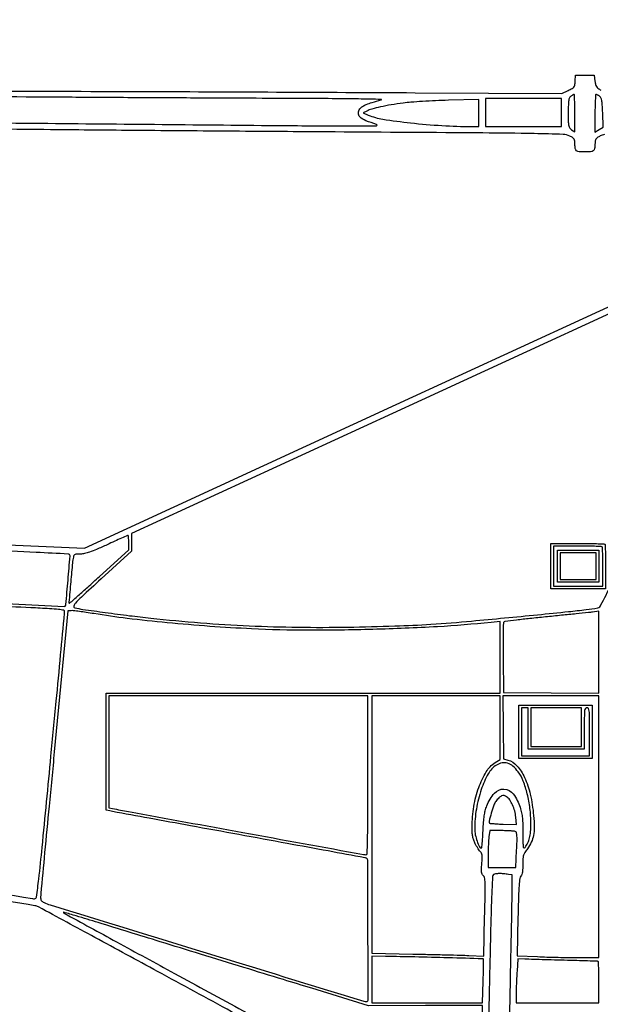
# Model space of a CAD drawing. Extents: x 52 to 712, y 109 to 413.
# Drawn here: x 158 to 163, y 254 to 262 of the extents above; entities that cross this region are included whole.
import ezdxf

# ---------------------------------------------------------------- set-up
doc = ezdxf.new("R2010")
doc.units = 0

msp = doc.modelspace()

# ---------------------------------------------------------------- linework, layer by layer
for points in [[(142.137, 258.3082, 0.000001), (150.4658, 257.8839), (158.8502, 257.4568, 0.218257), (158.8568, 257.4594, 0.170147), (158.8632, 257.4736, 0.000524), (158.8808, 257.6749, 0.00043), (158.8981, 257.8776, 0.220891), (158.8938, 257.8892, 0.186299), (158.8825, 257.8942, 0.000208), (158.6155, 257.9071, 0.000894), (158.1951, 257.9264, 0.000086), (157.1729, 257.9715, -0.000019), (156.8291, 257.9866, -0.000013), (156.441, 258.0037, -0.000013), (156.0688, 258.0201, -0.000027), (155.7782, 258.033, 0.000061), (155.4631, 258.0468, 0.00002), (154.9973, 258.0673, 0.00002), (154.4795, 258.09, 0.000022), (153.9817, 258.1118, -0.00011), (152.2777, 258.1867, -0.000008), (147.4866, 258.3983)], [(142.4452, 257.7109), (150.512, 256.363, 0.00004), (153.6068, 255.8462, 0.000067), (156.2159, 255.411, 0.000001), (158.583, 255.0165, 0.038904), (158.6014, 255.0149, 0.378358), (158.6179, 255.0293, 0.004733), (158.6366, 255.1791, 0.004389), (158.6648, 255.444, 0.000292), (158.7385, 256.2059, 0.000161), (158.7824, 256.6638, 0.000262), (158.8193, 257.0522, 0.000023), (158.8521, 257.4003, 0.029294), (158.8526, 257.4143, 0.351967), (158.8441, 257.4245, 0.021209), (158.8018, 257.4309, 0.013419), (158.7275, 257.4371, 0.001791), (158.5705, 257.4452, -0.000676), (157.9078, 257.4782, -0.000003), (150.1892, 257.873)], [(142.274, 257.6845, 0.000001), (140.475, 257.9835, 0.264537)], [(150.6231, 258.312, 0.000004), (153.4399, 258.1882, 0.000006), (155.907, 258.0798, 0.000002), (158.0175, 257.9872, 0.00012), (158.4417, 257.9686), (159.0187, 257.9436), (161.6218, 259.1422), (164.2249, 260.3409)], [(155.6656, 255.449, -0.000016), (154.1335, 255.7049, -0.000005), (151.7935, 256.0957, -0.000005), (149.1649, 256.5348, -0.000005), (146.6034, 256.9628, 0.00008)], [(166.7943, 256.1828, 0.000001), (166.7929, 255.8849, 0.000015)], [(160.8654, 253.7364, -0.000656), (160.2476, 254.0715, 0.000201), (159.6293, 254.4075, 0.00033), (159.1056, 254.6915, 0.000023), (158.6344, 254.9465, 0.047213), (158.619, 254.953, 0.03524), (158.6026, 254.957, 0.000007), (157.7433, 255.1013, 0.000152)], [(157.8442, 261.4993, -0.000279), (158.5844, 261.4926, 0.000057), (160.6243, 261.4733, 0.001452), (161.179, 261.4697, 0.003246), (161.456, 261.4705, 0.862892), (161.4577, 261.4824, -0.022386), (161.3674, 261.5133, -0.096466), (161.3197, 261.5436, -0.211848), (161.306, 261.5765, -0.162314), (161.3193, 261.6136, -0.087588), (161.3399, 261.6321, -0.041476), (161.3719, 261.6484, -0.02635), (161.4203, 261.6653, -0.007581), (161.4967, 261.6864, 0.871663), (161.4962, 261.691, 0.001112), (161.3061, 261.6945, 0.002335), (161.0545, 261.6974, 0.000895), (160.7045, 261.6991, -0.000385), (160.3028, 261.7007, -0.000168), (159.77, 261.7034, -0.000167), (159.2041, 261.7066, -0.000223), (158.6905, 261.71, 0.001552), (157.4266, 261.7148, 0.000707)], [(156.9402, 261.7623, -0.000505), (159.4646, 261.7572, -0.000654), (161.7793, 261.747), (163.0047, 261.7401), (163.0592, 261.7656, 0.015995), (163.0925, 261.7825, 0.106454), (163.1065, 261.7946, 0.121892), (163.1134, 261.8107, 0.023648), (163.1169, 261.8424), (163.1203, 261.8938), (163.1984, 261.8938), (163.2765, 261.8938), (163.2821, 261.8438, 0.026991), (163.2868, 261.8153, 0.092574), (163.2942, 261.798, 0.091154), (163.3073, 261.7845, 0.025696), (163.3323, 261.7686, 0.061523)], [(163.3616, 261.3985, 0.064171), (163.3262, 261.3858, 0.022505), (163.3003, 261.3711, 0.114103), (163.2887, 261.3594, 0.115721), (163.2834, 261.3438, 0.023446), (163.2821, 261.3145, -0.044978), (163.2789, 261.2799, -0.189932), (163.2682, 261.2625, -0.139974), (163.2461, 261.2542, -0.020988), (163.1984, 261.2522, -0.020988), (163.1506, 261.2542, -0.139974), (163.1286, 261.2625, -0.189932), (163.1178, 261.2799, -0.044978), (163.1147, 261.3145, 0.023063), (163.1133, 261.3436, 0.112672), (163.1082, 261.3591, 0.115328), (163.097, 261.3708, 0.024689), (163.0724, 261.3849, 0.110619), (163.016, 261.3993, 0.003403), (162.7744, 261.4052, 0.002543), (162.3441, 261.4105, 0.00017), (161.1114, 261.4191, -0.000222), (160.3141, 261.4247, -0.000213), (159.5055, 261.4311, -0.00021), (158.792, 261.4373, -0.000767), (158.339, 261.4422, 0.001778)], [(166.793, 256.4284, -0.000004), (166.7944, 256.2009, -0.004859)], [(164.2534, 260.2926), (161.832, 259.1795), (159.4105, 258.0665), (159.4103, 257.9922), (159.4102, 257.918), (159.1571, 257.6859, 0.00112), (158.9923, 257.534, 0.020511), (158.942, 257.4835, 0.119694), (158.9286, 257.4594, 0.41965), (158.9367, 257.4456, 0.025822), (159.0045, 257.4321, 0.001895), (159.1923, 257.4057, 0.002917), (159.3941, 257.3792, 0.004275), (159.5719, 257.3585, 0.007434), (159.9882, 257.3198, 0.008066), (160.3942, 257.2948, 0.008071), (160.8006, 257.2829, 0.007467), (161.2178, 257.2836, 0.003832), (161.6107, 257.2932, 0.008311), (161.9123, 257.3078, 0.006647), (162.2518, 257.3346, 0.001687), (162.8022, 257.3871, 0.00126), (163.0614, 257.4134, 0.006156), (163.2078, 257.4305, 0.004501), (163.3054, 257.4439, 0.194803), (163.323, 257.4543, 0.045162), (163.3321, 257.4688, 0.000049), (163.5012, 257.7981, 0.000469)], [(161.8585, 253.2036, -0.000055), (161.3875, 253.4556, -0.001087)]]:
    msp.add_lwpolyline(points, format="xyb")
for points in [[(161.6808, 261.6606, 0.008722), (161.5793, 261.6455, 0.012712), (161.4904, 261.6283, 0.013669), (161.4189, 261.6105, 0.052919), (161.3764, 261.5937), (161.3467, 261.5781), (161.3888, 261.5605, 0.060281), (161.5104, 261.5262, 0.011026), (161.7424, 261.4952, 0.012271), (162.0043, 261.4725, 0.014532), (162.2527, 261.4644), (162.3113, 261.4642), (162.3113, 261.5774), (162.3113, 261.6907), (162.0574, 261.6837, 0.004413), (161.9512, 261.6799, 0.004055), (161.8421, 261.6741, 0.004052), (161.7448, 261.6673, 0.013328)], [(163.0784, 261.7164, 0.134421), (163.0682, 261.7031, 0.061649), (163.0625, 261.6818, 0.030043), (163.0596, 261.6463, 0.005148), (163.0589, 261.5786, 0.003909), (163.0595, 261.5005, 0.044851), (163.0627, 261.47, 0.115382), (163.0708, 261.4521, 0.084284), (163.0868, 261.4373), (163.1147, 261.419), (163.1147, 261.5755, 0.005014), (163.1141, 261.6355, 0.008375), (163.1122, 261.6859, 0.002798), (163.1097, 261.7286, 0.407678), (163.1063, 261.7316, 0.094564), (163.1019, 261.7306, 0.019699), (163.0947, 261.727, 0.020021), (163.0865, 261.7221, 0.017735)], [(163.2821, 261.5751), (163.2821, 261.4183), (163.3167, 261.4384), (163.3514, 261.4586), (163.3465, 261.5801, 0.005543), (163.3431, 261.6465, 0.030794), (163.3387, 261.6819, 0.061621), (163.3319, 261.7033, 0.127661), (163.3209, 261.7168, 0.018846), (163.3123, 261.7226, 0.021167), (163.3036, 261.7275, 0.021009), (163.2959, 261.731, 0.097133), (163.2911, 261.732, 0.393771), (163.2874, 261.7286, 0.003204), (163.2847, 261.6859, 0.008976), (163.2827, 261.6353, 0.005394)], [(159.2069, 257.9716, -0.005021), (159.118, 257.9318, -0.018543), (159.0607, 257.9093, -0.029401), (159.0189, 257.8974, -0.054898), (158.984, 257.8935, 0.014347), (158.9541, 257.8927, 0.08716), (158.9391, 257.8892, 0.158362), (158.9306, 257.8817, 0.08212), (158.9254, 257.8684, 0.028504), (158.918, 257.8203, 0.001459), (158.9034, 257.663, 0.000256), (158.888, 257.4907, 0.222105), (158.8907, 257.4831, 0.396184), (158.8939, 257.483, 0.000254), (158.9659, 257.5467, 0.00251), (159.0463, 257.6186, 0.001506), (159.1412, 257.7048), (159.3878, 257.9302), (159.3878, 257.99, 0.008725), (159.3874, 258.0129, 0.014464), (159.3862, 258.0322, 0.008114), (159.3845, 258.0478, 0.377999), (159.3823, 258.0498, 0.104819), (159.3781, 258.0489, 0.000334), (159.3285, 258.0268, 0.001863), (159.2724, 258.0016, 0.001163)], [(163.3639, 257.9754, -0.18667), (163.3669, 257.9686, -0.002005), (163.3691, 257.9166, -0.005983), (163.3708, 257.8561, -0.003816), (163.3713, 257.7857), (163.3713, 257.6034), (163.1426, 257.6034), (162.9138, 257.6034), (162.9138, 257.7931), (162.9138, 257.9828), (163.1351, 257.9828, -0.003144), (163.2205, 257.9823, -0.004983), (163.2936, 257.9806, -0.0014), (163.357, 257.9784, -0.189026)], [(162.9361, 257.7931), (162.9361, 257.6257), (163.1426, 257.6257), (163.349, 257.6257), (163.349, 257.7857, 0.004347), (163.3485, 257.8475, 0.006757), (163.3468, 257.9008, 0.002542), (163.3446, 257.9463, 0.184764), (163.3416, 257.953, 0.187801), (163.3347, 257.9561, 0.001706), (163.2779, 257.9583, 0.00551), (163.2119, 257.96, 0.003496), (163.1351, 257.9605), (162.9361, 257.9605)], [(158.7664, 256.2421, 0.000225), (158.7227, 255.7884, 0.000359), (158.6857, 255.4006, 0.000063), (158.6534, 255.0577, 0.019981), (158.6519, 255.0305, 0.042396), (158.6531, 255.0129, 0.096247), (158.6576, 255.0005, 0.101174), (158.6663, 254.991, 0.05023), (158.6804, 254.9828, 0.032381), (158.7313, 254.9635, 0.000026), (160.0339, 254.5634, 0.000011), (161.3505, 254.1591, 0.074612), (161.3742, 254.1555, 0.414662), (161.3872, 254.1685, 0.000246), (161.386, 254.753, 0.000258), (161.3842, 255.3369, 0.32762), (161.3712, 255.3545, 0.029647), (161.3598, 255.3573, 0.000021), (161.0533, 255.4138, 0.000251), (160.7115, 255.4766, 0.000154), (160.3084, 255.5503, -0.000039), (159.9041, 255.6242, -0.000063), (159.5586, 255.6874, -0.000011), (159.2531, 255.7433, -0.003478), (159.2288, 255.7479), (159.1981, 255.754), (159.1981, 256.2435), (159.1981, 256.7331), (160.844, 256.7331), (162.4898, 256.7331), (162.4898, 257.0322), (162.4898, 257.3314), (162.4138, 257.3232, -0.012518), (161.9657, 257.2867, -0.007316), (161.4275, 257.2642, -0.00729), (160.883, 257.2574, -0.011389), (160.4144, 257.269, -0.006217), (160.064, 257.2901, -0.005916), (159.7083, 257.3201, -0.006181), (159.376, 257.3563, -0.010349), (159.0977, 257.396, 0.003396), (159.0337, 257.406, 0.004491), (158.9753, 257.4142, 0.003257), (158.9263, 257.4203, 0.043609), (158.9082, 257.4209), (158.8805, 257.4193)], [(162.8693, 257.3685, 0.00212), (162.7382, 257.3549, 0.003391), (162.6264, 257.3421, 0.000728), (162.5285, 257.33, 0.166836), (162.5204, 257.326, 0.192801), (162.5169, 257.3179, 0.001135), (162.5152, 257.2349, 0.004503), (162.5142, 257.1396, 0.002824), (162.5147, 257.028), (162.5177, 256.7387), (162.9166, 256.7357), (163.3155, 256.7328), (163.3155, 257.0743), (163.3155, 257.4158), (163.2625, 257.4091, -0.005442), (163.2272, 257.405, -0.000358), (163.1251, 257.3944, -0.000519), (163.0035, 257.382, -0.000387)], [(159.2205, 256.243), (159.2205, 255.7753), (159.2512, 255.7689, 0.005901), (159.3866, 255.7425, 0.000061), (160.3417, 255.5684, 0.000008), (161.3496, 255.3847, 0.045085), (161.3692, 255.3829, 0.402856), (161.3789, 255.3923, 0.003708), (161.3823, 255.5015, 0.00533), (161.3846, 255.6756, 0.000695), (161.3852, 256.0469), (161.3852, 256.7108), (160.3028, 256.7108), (159.2205, 256.7108)], [(161.4186, 255.6353), (161.4186, 254.5598), (161.7617, 254.553, -0.000701), (161.9022, 254.55, -0.000734), (162.0405, 254.5467, -0.000703), (162.1599, 254.5435, -0.003269), (162.2287, 254.5411), (162.3526, 254.5359), (162.3607, 254.8655, 0.001214), (162.3651, 255.066, 0.013104), (162.3646, 255.147, 0.029581), (162.3605, 255.191, 0.199666), (162.3494, 255.2093, -0.113283), (162.3396, 255.2206, -0.091357), (162.3348, 255.2359, -0.044488), (162.3339, 255.2606, -0.007573), (162.3372, 255.3076, 0.008284), (162.3402, 255.3524, 0.038728), (162.3395, 255.3782, 0.072354), (162.3353, 255.3947, 0.121981), (162.3269, 255.4062, -0.060572), (162.3185, 255.4151, -0.014001), (162.3067, 255.432, -0.014257), (162.2941, 255.4525, -0.013508), (162.2825, 255.4739, -0.028399), (162.2689, 255.5051, -0.041945), (162.2609, 255.5338, -0.034811), (162.2569, 255.5672, -0.013268), (162.2559, 255.6141, -0.039848), (162.2703, 255.7854, -0.04485), (162.3117, 255.9453, -0.049988), (162.3732, 256.0747, -0.11406), (162.448, 256.1519), (162.4898, 256.1789), (162.4898, 256.4448), (162.4898, 256.7108), (161.9542, 256.7108), (161.4186, 256.7108)], [(162.5147, 256.4465), (162.5177, 256.1822), (162.5539, 256.1728, -0.150679), (162.63, 256.1259, -0.070999), (162.6936, 256.0282, -0.054283), (162.7415, 255.8872, -0.031079), (162.7695, 255.7096, -0.019517), (162.7749, 255.6128, -0.050715), (162.769, 255.5433, -0.064497), (162.7505, 255.4868, -0.052062), (162.7172, 255.4322, 0.022678), (162.6958, 255.4013, 0.069477), (162.6853, 255.378, 0.058326), (162.6807, 255.3507, 0.012694), (162.6795, 255.3028, -0.012837), (162.6786, 255.2659, -0.028661), (162.6755, 255.2379, -0.037775), (162.6705, 255.2175, -0.105028), (162.6631, 255.2048, 0.155118), (162.654, 255.1847, 0.012455), (162.6484, 255.1263, 0.009815), (162.6437, 255.0331, 0.001848), (162.639, 254.8626), (162.6314, 254.5386), (162.8023, 254.5312, 0.003409), (162.8801, 254.5283, 0.002), (162.9733, 254.5259, 0.002), (163.0664, 254.5243, 0.003405), (163.1443, 254.5238), (163.3155, 254.5238), (163.3155, 255.6173), (163.3155, 256.7108), (162.9136, 256.7108), (162.5117, 256.7108)], [(163.1928, 256.4374), (163.1928, 256.2644), (162.9585, 256.2644), (162.7241, 256.2644), (162.7241, 256.4374), (162.7241, 256.6103), (162.6962, 256.6103), (162.6684, 256.6103), (162.6684, 256.4095), (162.6684, 256.2086), (162.9529, 256.2086), (163.2374, 256.2086), (163.2374, 256.4095, 0.001762), (163.237, 256.5375, 0.025908), (163.2343, 256.5824, 0.100119), (163.2278, 256.6029, 0.271649), (163.2151, 256.6103, 0.250083), (163.2026, 256.6037, 0.116079), (163.1959, 256.5859, 0.02996), (163.1933, 256.5468, 0.00213)], [(162.4589, 256.1305, 0.130692), (162.3907, 256.0593, 0.043991), (162.3321, 255.9265, 0.041004), (162.2915, 255.7644, 0.040941), (162.2778, 255.5977, 0.050957), (162.2827, 255.5496, 0.032818), (162.2976, 255.4957, 0.026966), (162.3167, 255.4491, 0.289743), (162.3331, 255.4387, 0.38108), (162.3367, 255.442, 0.003558), (162.3409, 255.4805, 0.009466), (162.3446, 255.5265, 0.005711), (162.3474, 255.581, -0.007293), (162.3514, 255.6553, -0.019799), (162.3571, 255.7078, -0.026412), (162.3657, 255.7499, -0.027744), (162.3786, 255.7902, -0.088198), (162.4422, 255.8963, -0.227956), (162.5221, 255.9307, -0.224797), (162.5997, 255.8898, -0.086293), (162.6566, 255.7785, -0.021908), (162.6686, 255.7328, -0.025626), (162.6758, 255.6885, -0.020067), (162.6794, 255.6358, -0.007496), (162.6805, 255.5615, 0.002269), (162.6809, 255.4763, 0.034682), (162.6832, 255.447, 0.32801), (162.6892, 255.4409, 0.272166), (162.6979, 255.4443, 0.052087), (162.7214, 255.4818, 0.054636), (162.7361, 255.5227, 0.042305), (162.744, 255.5741, 0.016969), (162.7465, 255.6453, 0.030202), (162.739, 255.769, 0.030222), (162.7166, 255.8909, 0.03222), (162.6829, 255.9978, 0.066392), (162.6407, 256.0744, 0.053896), (162.5972, 256.1217, 0.105499), (162.5528, 256.1465, 0.122918), (162.5068, 256.149, 0.089653)], [(162.4541, 255.8282, 0.075022), (162.4376, 255.7966, 0.012195), (162.4164, 255.7306, 0.006348), (162.397, 255.6611, 0.271722), (162.4009, 255.6468, 0.17233), (162.4056, 255.6447, 0.002415), (162.4369, 255.6421, 0.006413), (162.4737, 255.6397, 0.00414), (162.5162, 255.6379), (162.6263, 255.634), (162.6207, 255.6962, 0.042583), (162.6115, 255.748, 0.040696), (162.5935, 255.7984, 0.043476), (162.5699, 255.8407, 0.090879), (162.5435, 255.8674, 0.11515), (162.5223, 255.8759, 0.142618), (162.5013, 255.8732, 0.096835), (162.4792, 255.8578, 0.034152)], [(162.3965, 255.532, 0.01705), (162.3938, 255.5053, 0.005492), (162.3915, 255.4656, 0.00547), (162.3899, 255.4213, 0.006105), (162.3894, 255.3786), (162.3894, 255.2769), (162.505, 255.2761), (162.6205, 255.2752), (162.6278, 255.4204, 0.00447), (162.6309, 255.4932, 0.019116), (162.6306, 255.5366, 0.027376), (162.6279, 255.5641, 0.216267), (162.6211, 255.5745, 0.11414), (162.611, 255.578, 0.008108), (162.5812, 255.5809, 0.011094), (162.5453, 255.5829, 0.008132), (162.5053, 255.5836), (162.4036, 255.5838)], [(162.4357, 255.2168, 0.242404), (162.4268, 255.2017, 0.002562), (162.4206, 255.0765, 0.004649), (162.414, 254.8889, 0.000834), (162.4055, 254.5391, 0.000349), (162.3996, 254.2699, 0.000404), (162.3944, 254.0137, 0.00036), (162.3903, 253.7966, 0.002399), (162.3889, 253.6885), (162.3874, 253.506), (162.4721, 253.5029, 0.001681), (162.5046, 253.5018, 0.002772), (162.5321, 253.5011, 0.000334), (162.5565, 253.5007, 0.300584), (162.5574, 253.5013, 0.10025), (162.5591, 253.5087, 0.000005), (162.5743, 254.2447, 0.000114), (162.588, 254.9184, 0.004193), (162.5898, 255.0726), (162.5902, 255.2141), (162.5596, 255.2187, 0.017641), (162.519, 255.2234, 0.023818), (162.4822, 255.2246, 0.024942), (162.4521, 255.2226, 0.112877)], [(158.8425, 254.898, 0.071588), (158.8472, 254.8945, 0.000005), (159.2859, 254.6551, 0.000187), (159.7703, 254.391, 0.000113), (160.3447, 254.0783), (161.8417, 253.2638), (161.8985, 253.302, -0.036646), (161.9556, 253.3346, -0.059482), (162.0083, 253.3525, -0.041846), (162.0758, 253.3609, -0.010079), (162.1885, 253.3633), (162.3392, 253.3634), (162.3408, 253.7429), (162.3424, 254.1225), (161.8666, 254.122), (161.3907, 254.1215), (160.9165, 254.2667, -0.000239), (160.6801, 254.3392, -0.00009), (160.3489, 254.441, -0.000089), (159.9881, 254.552, -0.000108), (159.6501, 254.6562, 0.000134), (159.133, 254.8156, 0.001944), (158.9495, 254.8713, 0.001925), (158.8449, 254.9022, 0.775861)], [(161.4186, 254.3397), (161.4186, 254.1444), (161.88, 254.1444), (162.3413, 254.1444), (162.348, 254.3253, 0.002239), (162.3503, 254.395, 0.003611), (162.3516, 254.4544, 0.000715), (162.3522, 254.5065, 0.201751), (162.3506, 254.5105, 0.191668), (162.344, 254.5133, 0.000062), (162.0546, 254.5214, 0.001206), (161.7774, 254.5284, 0.001757), (161.533, 254.5331), (161.4186, 254.5349)], [(162.631, 254.4105, 0.004664), (162.6282, 254.3654, 0.003212), (162.6258, 254.3143, 0.003239), (162.6242, 254.265, 0.006601), (162.6237, 254.2264), (162.6237, 254.1444), (162.9696, 254.1444), (163.3155, 254.1444), (163.3155, 254.3173, 0.004533), (163.3149, 254.3838, 0.007448), (163.3131, 254.4399, 0.00225), (163.3105, 254.488, 0.346025), (163.3072, 254.4918, 0.037179), (163.3005, 254.4925, 0.000132), (163.2209, 254.4951, 0.00071), (163.1308, 254.4979, 0.000446), (163.0254, 254.5009, -0.000175), (162.9166, 254.5039, -0.000219), (162.8156, 254.5068, -0.000175), (162.7309, 254.5093, -0.001716), (162.6951, 254.5105), (162.6382, 254.5126)]]:
    msp.add_lwpolyline(points, format="xyb", close=True)
for points in [[(162.3671, 261.5813), (162.3671, 261.4642), (162.6851, 261.4642), (163.0031, 261.4642), (163.0031, 261.5813), (163.0031, 261.6985), (162.6851, 261.6985), (162.3671, 261.6985)], [(163.3155, 257.7931), (163.3155, 257.6592), (163.1426, 257.6592), (162.9696, 257.6592), (162.9696, 257.7931), (162.9696, 257.927), (163.1426, 257.927), (163.3155, 257.927)], [(162.9919, 257.7931), (162.9919, 257.6815), (163.1426, 257.6815), (163.2932, 257.6815), (163.2932, 257.7931), (163.2932, 257.9047), (163.1426, 257.9047), (162.9919, 257.9047)], [(163.2597, 256.4095), (163.2597, 256.1863), (162.9529, 256.1863), (162.646, 256.1863), (162.646, 256.4095), (162.646, 256.6327), (162.9529, 256.6327), (163.2597, 256.6327)], [(162.7465, 256.4486), (162.7465, 256.2868), (162.9585, 256.2868), (163.1705, 256.2868), (163.1705, 256.4486), (163.1705, 256.6103), (162.9585, 256.6103), (162.7465, 256.6103)]]:
    msp.add_lwpolyline(points, close=True)

doc.saveas('drawing.dxf')
